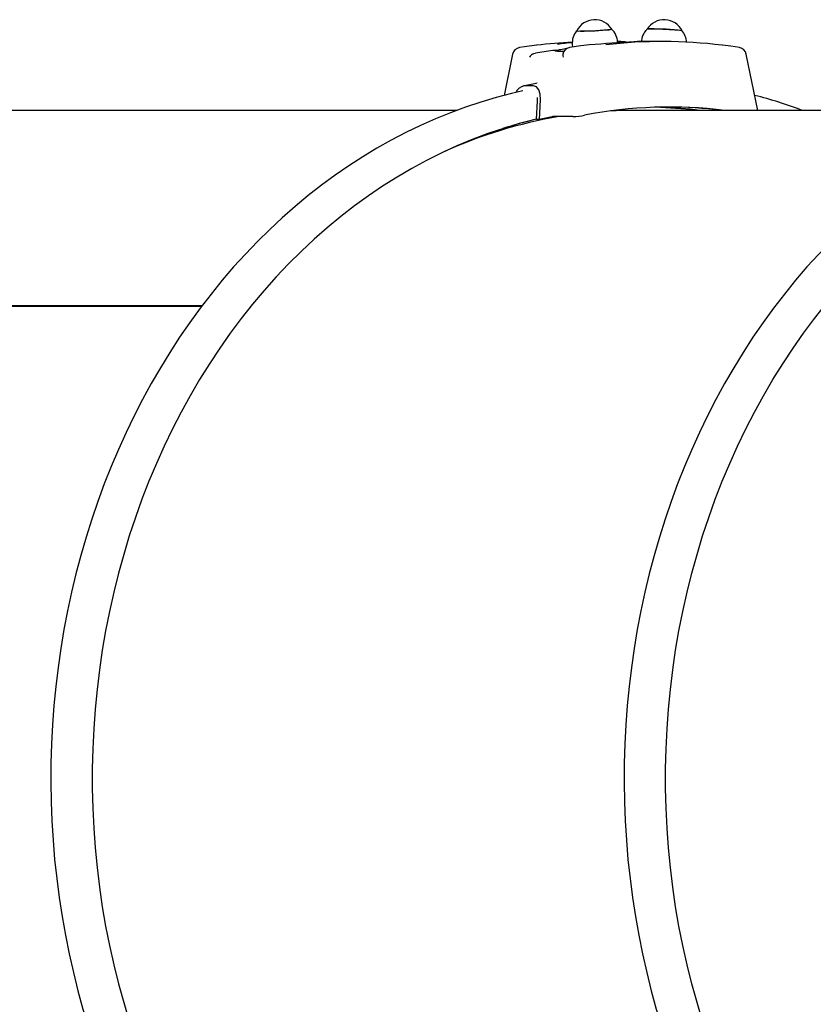
# Paper-space layout 'Основные габаритные размеры' of a CAD drawing. Units: millimetres. Extents: x 5.9 to 29.9, y 6 to 19.
# Drawn here: x 14.6 to 15.1, y 16.7 to 17.3 of the extents above; entities that cross this region are included whole.
import ezdxf

# ---------------------------------------------------------------- set-up
doc = ezdxf.new("R2010")
doc.units = ezdxf.units.MM
doc.header["$LTSCALE"] = 150
doc.header["$PDSIZE"] = -1
doc.linetypes.add('SLD-Сплошная', pattern=[0])
doc.styles.get("Standard").update_dxf_attribs({"font": 'isocpeui.ttf'})
doc.dimstyles.new('ISO-25', dxfattribs={"dimtxt": 2.5, "dimasz": 2.5, "dimexe": 1.25, "dimexo": 0.625, "dimtad": 1, "dimtxsty": 'Standard', "dimcen": 2.5, "dimadec": 0, "dimazin": 0, "dimtfac": 1, "dimtmove": 0, "dimatfit": 3, "dimfxl": 1, "dimarcsym": 0})

# ---------------------------------------------------------------- blocks, each defined once
blk = doc.blocks.new('*D22')
at = {"color": 0, "lineweight": -2, "transparency": 16777216}
for p, q in [((7.87918, 17.25489), (7.87918, 7.91972)), ((23.38962, 12.18508), (23.38962, 7.91972)), ((8.22025, 8.06972), (23.04856, 8.06972))]:
    blk.add_line(p, q, dxfattribs=at)
at = {"color": 0, "transparency": 16777216}
for points in [[(8.22025, 8.12656), (8.22025, 8.01288), (7.87918, 8.06972)], [(23.04856, 8.12656), (23.04856, 8.01288), (23.38962, 8.06972)]]:
    blk.add_solid(points, dxfattribs=at)
at = {"layer": 'Defpoints', "color": 0, "transparency": 16777216}
for p in [(7.87918, 17.25489), (23.38962, 12.18508), (23.38962, 8.06972)]:
    blk.add_point(p, dxfattribs=at)
at = {"color": 0, "transparency": 16777216, "insert": (15.6344, 8.48722), "char_height": 0.529167, "attachment_point": 5}
blk.add_mtext('15,51м', dxfattribs=at)

psp = doc.layouts.new('Основные габаритные размеры')

# ---------------------------------------------------------------- linework, layer by layer
at = {"color": 7, "linetype": 'SLD-Сплошная', "lineweight": 25}
for p, q in [((14.9684, 17.27915), (14.96838, 17.27946)), ((14.97258, 17.2798), (14.97273, 17.27979)), ((14.97823, 17.27979), (14.97839, 17.2798)), ((14.99495, 17.27989), (14.98566, 17.27989)), ((14.93103, 17.27467), (14.93333, 17.27488)), ((14.94141, 17.2782), (14.94149, 17.27656)), ((14.95178, 17.27794), (14.95176, 17.27793)), ((14.90585, 17.27235), (14.90084, 17.24779)), ((14.92073, 17.27321), (14.91947, 17.27302)), ((15.05193, 17.23889), (15.04512, 17.27235)), ((14.91837, 17.25344), (14.91265, 17.25344)), ((14.9204, 17.25501), (14.9198, 17.25483)), ((14.92005, 17.23341), (14.92069, 17.24463)), ((14.92069, 17.24463), (14.92061, 17.24647)), ((14.9218, 17.23341), (14.92247, 17.24518)), ((14.87265, 17.23889), (14.27741, 17.23889)), ((15.21428, 17.23889), (14.97789, 17.23889)), ((14.9218, 17.23341), (14.92005, 17.23341)), ((14.94183, 17.23521), (14.93014, 17.23521)), ((14.04955, 17.12232), (14.72068, 17.12232)), ((14.04984, 17.12267), (14.72095, 17.12267))]:
    psp.add_line(p, q, dxfattribs=at)
at = {"color": 7, "linetype": 'SLD-Сплошная', "lineweight": 25, "flags": 128}
for points in [[(14.97258, 17.2798), (14.97381, 17.27972), (14.97548, 17.27962)], [(14.92002, 17.27766), (14.91304, 17.27676), (14.90997, 17.27629)], [(14.93122, 17.27442), (14.93101, 17.27464), (14.93103, 17.27467)], [(14.93456, 17.27505), (14.93413, 17.27497), (14.93333, 17.27488)], [(14.95165, 17.27793), (14.94657, 17.27729), (14.93971, 17.2763)], [(15.041, 17.27629), (15.03591, 17.27705), (15.03084, 17.27767)], [(14.91769, 17.27231), (14.91849, 17.27274), (14.91947, 17.27302)], [(14.91187, 17.25045), (14.90526, 17.24895), (14.89605, 17.24654), (14.8869, 17.24382), (14.87781, 17.2408), (14.86879, 17.23747), (14.85985, 17.23384), (14.851, 17.22991), (14.84224, 17.22568), (14.83358, 17.22117), (14.82502, 17.21636), (14.81658, 17.21127), (14.80825, 17.20589), (14.80005, 17.20024), (14.79198, 17.19432), (14.78404, 17.18813), (14.77625, 17.18167), (14.76861, 17.17495), (14.76112, 17.16798), (14.7538, 17.16076), (14.74664, 17.1533), (14.73965, 17.1456), (14.73284, 17.13767), (14.72621, 17.12951), (14.71977, 17.12113), (14.71352, 17.11254), (14.70746, 17.10374), (14.70161, 17.09475), (14.69597, 17.08556), (14.69053, 17.07618), (14.68531, 17.06663), (14.68031, 17.0569), (14.67553, 17.04701), (14.67098, 17.03696), (14.66666, 17.02677), (14.66257, 17.01643), (14.65871, 17.00596), (14.65509, 16.99536), (14.65172, 16.98465), (14.64859, 16.97383), (14.6457, 16.96291), (14.64306, 16.95189), (14.64068, 16.94079), (14.63854, 16.92962), (14.63666, 16.91837), (14.63503, 16.90707), (14.63367, 16.89572), (14.63255, 16.88433), (14.6317, 16.8729), (14.6311, 16.86145), (14.63077, 16.84999), (14.63069, 16.83851), (14.63088, 16.82704), (14.63132, 16.81558), (14.63202, 16.80414), (14.63298, 16.79272), (14.6342, 16.78135), (14.63568, 16.77002), (14.63741, 16.75874), (14.6394, 16.74752), (14.64164, 16.73637), (14.64413, 16.72531), (14.64687, 16.71433), (14.64986, 16.70345), (14.65309, 16.69267), (14.65657, 16.682), (14.66028, 16.67146), (14.66424, 16.66104), (14.66843, 16.65076), (14.67285, 16.64062), (14.6775, 16.63064), (14.68237, 16.62081), (14.68746, 16.61116), (14.69277, 16.60167), (14.6983, 16.59237), (14.70403, 16.58326), (14.70997, 16.57434), (14.7161, 16.56563), (14.72243, 16.55712), (14.72896, 16.54883), (14.73566, 16.54077), (14.74255, 16.53293), (14.74962, 16.52532), (14.75685, 16.51796), (14.76425, 16.51084), (14.7718, 16.50397), (14.77951, 16.49736), (14.78737, 16.49101), (14.79536, 16.48493), (14.80349, 16.47912), (14.81175, 16.47358), (14.82014, 16.46832), (14.82863, 16.46335), (14.83724, 16.45866), (14.84595, 16.45427), (14.85475, 16.45017), (14.86365, 16.44636), (14.87262, 16.44286), (14.88168, 16.43966), (14.8908, 16.43676), (14.89998, 16.43417), (14.90922, 16.43189), (14.91187, 16.43133)], [(14.91989, 17.25497), (14.91489, 17.25398), (14.91194, 17.25334)], [(14.92247, 17.24518), (14.92232, 17.24846), (14.92147, 17.25118), (14.92007, 17.25288), (14.91837, 17.25344)], [(15.2535, 17.25045), (15.24689, 17.24895), (15.23768, 17.24654), (15.22853, 17.24382), (15.21944, 17.2408), (15.21042, 17.23747), (15.20149, 17.23384), (15.19263, 17.22991), (15.18387, 17.22568), (15.17521, 17.22117), (15.16665, 17.21636), (15.15821, 17.21127), (15.14988, 17.20589), (15.14168, 17.20024), (15.13361, 17.19432), (15.12567, 17.18813), (15.11788, 17.18167), (15.11024, 17.17495), (15.10275, 17.16798), (15.09543, 17.16076), (15.08827, 17.1533), (15.08128, 17.1456), (15.07447, 17.13767), (15.06784, 17.12951), (15.0614, 17.12113), (15.05515, 17.11254), (15.0491, 17.10374), (15.04325, 17.09475), (15.0376, 17.08556), (15.03217, 17.07618), (15.02695, 17.06663), (15.02195, 17.0569), (15.01717, 17.04701), (15.01261, 17.03696), (15.00829, 17.02677), (15.0042, 17.01643), (15.00034, 17.00596), (14.99673, 16.99536), (14.99335, 16.98465), (14.99022, 16.97383), (14.98733, 16.96291), (14.9847, 16.95189), (14.98231, 16.94079), (14.98017, 16.92962), (14.97829, 16.91837), (14.97667, 16.90707), (14.9753, 16.89572), (14.97419, 16.88433), (14.97333, 16.8729), (14.97274, 16.86145), (14.9724, 16.84999), (14.97232, 16.83851), (14.97251, 16.82704), (14.97295, 16.81558), (14.97365, 16.80414), (14.97462, 16.79272), (14.97583, 16.78135), (14.97731, 16.77002), (14.97904, 16.75874), (14.98103, 16.74752), (14.98327, 16.73637), (14.98576, 16.72531), (14.9885, 16.71433), (14.99149, 16.70345), (14.99472, 16.69267), (14.9982, 16.682), (15.00192, 16.67146), (15.00587, 16.66104), (15.01006, 16.65076), (15.01448, 16.64062), (15.01913, 16.63064), (15.024, 16.62081), (15.02909, 16.61116), (15.0344, 16.60167), (15.03993, 16.59237), (15.04566, 16.58326), (15.0516, 16.57434), (15.05773, 16.56563), (15.06407, 16.55712), (15.07059, 16.54883), (15.0773, 16.54077), (15.08418, 16.53293), (15.09125, 16.52532), (15.09848, 16.51796), (15.10588, 16.51084), (15.11343, 16.50397), (15.12114, 16.49736), (15.129, 16.49101), (15.137, 16.48493), (15.14513, 16.47912), (15.15339, 16.47358), (15.16177, 16.46832), (15.17027, 16.46335), (15.17887, 16.45866), (15.18758, 16.45427), (15.19639, 16.45017), (15.20528, 16.44636), (15.21426, 16.44286), (15.22331, 16.43966), (15.23243, 16.43676), (15.24161, 16.43417), (15.25085, 16.43189), (15.2535, 16.43133)], [(14.92006, 17.23364), (14.91934, 17.23347), (14.90987, 17.231), (14.90045, 17.22819), (14.89111, 17.22504), (14.88185, 17.22155), (14.87268, 17.21773), (14.8636, 17.21358), (14.85463, 17.20911), (14.84577, 17.20431), (14.83704, 17.19919), (14.82842, 17.19377), (14.81995, 17.18803), (14.81162, 17.18199), (14.80343, 17.17565), (14.79541, 17.16902), (14.78754, 17.1621), (14.77985, 17.1549), (14.77234, 17.14742), (14.76501, 17.13968), (14.75787, 17.13167), (14.75093, 17.12342), (14.74419, 17.11491), (14.73766, 17.10616), (14.73135, 17.09719), (14.72525, 17.08799), (14.71938, 17.07857), (14.71374, 17.06894), (14.70834, 17.05912), (14.70317, 17.0491), (14.69826, 17.0389), (14.69359, 17.02853), (14.68917, 17.018), (14.68501, 17.00731), (14.68111, 16.99647), (14.67748, 16.9855), (14.67411, 16.9744), (14.67101, 16.96319), (14.66819, 16.95186), (14.66564, 16.94044), (14.66337, 16.92894), (14.66138, 16.91735), (14.65966, 16.9057), (14.65824, 16.894), (14.65709, 16.88224), (14.65623, 16.87045), (14.65566, 16.85864), (14.65537, 16.84681), (14.65537, 16.83497), (14.65566, 16.82314), (14.65623, 16.81133), (14.65709, 16.79954), (14.65824, 16.78778), (14.65966, 16.77608), (14.66138, 16.76443), (14.66337, 16.75284), (14.66564, 16.74134), (14.66819, 16.72992), (14.67101, 16.7186), (14.67411, 16.70738), (14.67748, 16.69628), (14.68111, 16.68531), (14.68501, 16.67448), (14.68917, 16.66379), (14.69359, 16.65325), (14.69826, 16.64288), (14.70317, 16.63268), (14.70834, 16.62266), (14.71374, 16.61284), (14.71938, 16.60321), (14.72525, 16.5938), (14.73135, 16.58459), (14.73766, 16.57562), (14.74419, 16.56687), (14.75093, 16.55837), (14.75787, 16.55011), (14.76501, 16.5421), (14.77234, 16.53436), (14.77985, 16.52689), (14.78754, 16.51969), (14.79541, 16.51277), (14.80343, 16.50613), (14.81162, 16.49979), (14.81995, 16.49375), (14.82842, 16.48802), (14.83704, 16.48259), (14.84577, 16.47747), (14.85463, 16.47267), (14.8636, 16.4682), (14.87268, 16.46405), (14.88185, 16.46023), (14.89111, 16.45674), (14.90045, 16.45359), (14.90987, 16.45078), (14.91934, 16.44831), (14.92002, 16.44814)], [(15.26169, 16.44814), (15.26097, 16.44831), (15.2515, 16.45078), (15.24208, 16.45359), (15.23274, 16.45674), (15.22348, 16.46023), (15.21431, 16.46405), (15.20524, 16.4682), (15.19627, 16.47267), (15.18741, 16.47747), (15.17867, 16.48259), (15.17006, 16.48802), (15.16158, 16.49375), (15.15325, 16.49979), (15.14506, 16.50613), (15.13704, 16.51277), (15.12918, 16.51969), (15.12148, 16.52689), (15.11397, 16.53436), (15.10664, 16.5421), (15.0995, 16.55011), (15.09256, 16.55837), (15.08582, 16.56687), (15.07929, 16.57562), (15.07298, 16.58459), (15.06688, 16.5938), (15.06101, 16.60321), (15.05537, 16.61284), (15.04997, 16.62266), (15.04481, 16.63268), (15.03989, 16.64288), (15.03522, 16.65325), (15.0308, 16.66379), (15.02664, 16.67448), (15.02274, 16.68531), (15.01911, 16.69628), (15.01574, 16.70738), (15.01264, 16.7186), (15.00982, 16.72992), (15.00727, 16.74134), (15.005, 16.75284), (15.00301, 16.76443), (15.0013, 16.77608), (14.99987, 16.78778), (14.99873, 16.79954), (14.99787, 16.81133), (14.99729, 16.82314), (14.99701, 16.83497), (14.99701, 16.84681), (14.99729, 16.85864), (14.99787, 16.87045), (14.99873, 16.88224), (14.99987, 16.894), (15.0013, 16.9057), (15.00301, 16.91735), (15.005, 16.92894), (15.00727, 16.94044), (15.00982, 16.95186), (15.01264, 16.96319), (15.01574, 16.9744), (15.01911, 16.9855), (15.02274, 16.99647), (15.02664, 17.00731), (15.0308, 17.018), (15.03522, 17.02853), (15.03989, 17.0389), (15.04481, 17.0491), (15.04997, 17.05912), (15.05537, 17.06894), (15.06101, 17.07857), (15.06688, 17.08799), (15.07298, 17.09719), (15.07929, 17.10616), (15.08582, 17.11491), (15.09256, 17.12342), (15.0995, 17.13167), (15.10664, 17.13968), (15.11397, 17.14742), (15.12148, 17.1549), (15.12918, 17.1621), (15.13704, 17.16902), (15.14506, 17.17565), (15.15325, 17.18199), (15.16158, 17.18803), (15.17006, 17.19377), (15.17867, 17.19919), (15.18741, 17.20431), (15.19627, 17.20911), (15.20524, 17.21358), (15.21431, 17.21773), (15.22348, 17.22155), (15.23274, 17.22504), (15.24208, 17.22819), (15.2515, 17.231), (15.26097, 17.23347), (15.26166, 17.23364)]]:
    psp.add_lwpolyline(points, dxfattribs=at)
at = {"color": 7, "linetype": 'SLD-Сплошная', "lineweight": 25}
for centre, radius, start, end in [((14.9548, 17.28092), 0.012, 31.66334, 153.71893), ((14.99617, 17.28092), 0.012, 26.28107, 148.33666), ((14.95229, 17.27911), 0.0109, 139.25616, 184.80508), ((14.94814, 17.43147), 0.14531, 268.38333, 275.37944), ((14.94532, 17.2908), 0.00463, 254.59296, 278.23006), ((14.94726, 17.4284), 0.14219, 269.48603, 277.1466), ((14.9619, 17.29897), 0.01216, 269.32231, 284.8235), ((14.95715, 17.27925), 0.0112, 1.11289, 46.30007), ((14.99358, 17.27937), 0.01096, 134.1248, 179.53024), ((14.9898, 17.14857), 0.1387, 85.31486, 91.58987), ((14.98728, 17.28118), 0.00627, 84.28737, 101.65389), ((14.98889, 17.13734), 0.15008, 83.11716, 90.37405), ((14.99986, 17.24315), 0.04368, 80.74254, 88.33793), ((14.99821, 17.27898), 0.01135, 2.7116, 40.86505), ((14.95608, 16.98449), 0.2954, 92.83683, 96.97411), ((15.11836, 15.09286), 2.19141, 93.66206, 94.36004), ((14.99495, 16.98519), 0.2947, 83.0422, 96.53766), ((14.9653, 16.98557), 0.29432, 88.58424, 89.41185), ((14.97253, 17.2768), 0.003, 86.07323, 88.58427), ((14.97844, 17.2768), 0.003, 91.41576, 93.92423), ((14.98566, 16.98559), 0.2943, 90.00003, 91.41581), ((14.91074, 17.27135), 0.005, 98.91769, 168.48524), ((14.9673, 16.98176), 0.29514, 97.05966, 99.07917), ((14.93503, 17.29659), 0.0225, 260.26269, 273.80087), ((14.94563, 17.19959), 0.07971, 93.01181, 99.3902), ((14.94005, 17.25373), 0.02202, 95.17762, 104.44558), ((14.94035, 17.27172), 0.0046, 97.89874, 172.52021), ((14.95199, 17.27495), 0.003, 94.03017, 96.60094), ((15.04023, 17.27135), 0.005, 11.51476, 81.08231), ((14.92102, 17.26705), 0.00623, 122.34575, 145.26651), ((14.93879, 17.27176), 0.00307, 169.64952, 202.22155), ((14.91374, 17.24707), 0.00646, 99.66023, 157.72825), ((14.9907, 17.01022), 0.24492, 69.0122, 75.96128), ((14.99959, 16.97196), 0.26893, 83.01179, 100.88851), ((14.9779, 16.97199), 0.2669, 90.0003, 92.96042), ((14.98229, 16.97192), 0.26897, 83.00712, 88.15117), ((14.98296, 16.97188), 0.26922, 82.65434, 87.50621), ((14.99785, 16.97205), 0.26885, 83.00207, 89.81055), ((14.98009, 16.96023), 0.27887, 99.57514, 114.41786), ((14.98397, 16.96348), 0.27758, 103.31454, 107.61323), ((14.98579, 16.96634), 0.27463, 101.8369, 103.47491), ((14.93028, 17.23126), 0.00396, 92.14108, 102.04668), ((14.94037, 17.27696), 0.04177, 272.01025, 281.63705)]:
    psp.add_arc(centre, radius, start, end, dxfattribs=at)

# ---------------------------------------------------------------- dimensions: what is measured, and where the dimension line sits
dim = psp.add_linear_dim(base=(23.38962, 8.06972), p1=(7.87918, 17.25489), p2=(23.38962, 12.18508), dimstyle='ISO-25', override={"dimtxt": 0.529167, "dimasz": 0.341064, "dimexe": 0.15, "dimexo": 0, "dimgap": 0.1, "dimzin": 1, "dimpost": 'м', "dimtdec": 3, "dimtzin": 1})
dim.commit()
dim.dimension.update_dxf_attribs({"geometry": '*D22', "text_midpoint": (15.6344, 8.48722)})

doc.saveas('drawing.dxf')
